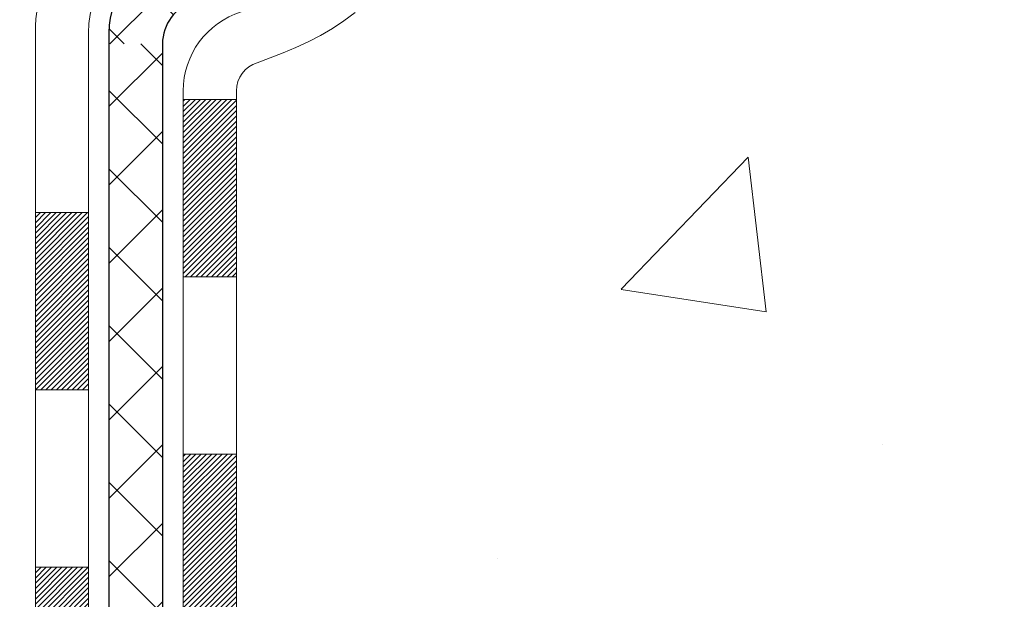
# Model space of a CAD drawing. Extents: x 13 to 3254, y -85 to 1977.
# Drawn here: x 310 to 311, y -63 to -62 of the extents above; entities that cross this region are included whole.
import ezdxf

# ---------------------------------------------------------------- set-up
doc = ezdxf.new("R2010")
doc.units = 0
doc.header["$LTSCALE"] = 5
doc.header["$MEASUREMENT"] = 0
doc.layers.get('DEFPOINTS').update_dxf_attribs({"linetype": 'CONTINUOUS'})
for name, color, linetype, lineweight in [('CONCRETE - H', 130, 'CONTINUOUS', 9), ('DECK COAT - H', 20, 'CONTINUOUS', 20), ('DECK COAT - L', 22, 'CONTINUOUS', 18), ('DIMS', 50, 'CONTINUOUS', 25), ('MIG FOOT - H', 251, 'CONTINUOUS', 20), ('MIG RETAINER - H', 251, 'CONTINUOUS', 20), ('PVC SIDESHEET - H', 170, 'CONTINUOUS', 20), ('PVC SIDESHEET - L', 150, 'CONTINUOUS', 25)]:
    doc.layers.add(name, color=color, linetype=linetype, lineweight=lineweight)
doc.dimstyles.get("Standard").update_dxf_attribs({"dimtxt": 0.18, "dimasz": 0.18, "dimexe": 0.18, "dimexo": 0.0625, "dimgap": 0.09, "dimtad": 0, "dimtih": 1, "dimtoh": 1, "dimdec": 4, "dimzin": 0, "dimdsep": 46, "dimtxsty": 'Standard', "dimcen": 0.09, "dimadec": 0, "dimazin": 0, "dimtfac": 1, "dimtdec": 4, "dimtofl": 0, "dimtmove": 0, "dimatfit": 3, "dimfxl": 1, "dimtolj": 1, "dimtzin": 0, "dimarcsym": 0})

# ---------------------------------------------------------------- blocks, each defined once
blk = doc.blocks.new('*D23')
at = {"layer": 'DEFPOINTS', "color": 0, "transparency": 16777216}
for p in [(315.0439028716755, -59.34040141340836), (309.5439028716775, -64.3404345839671), (322.7275311238524, -64.3404345839671)]:
    blk.add_point(p, dxfattribs=at)
at = {"layer": 'DIMS', "color": 0, "lineweight": -2, "transparency": 16777216}
for p, q in [((315.3539028716755, -59.34040141340836), (323.0375311238524, -59.34040141340836)), ((322.7275311238524, -59.65040141340836), (322.7275311238524, -61.1654021811177)), ((322.7275311238524, -64.0304345839671), (322.7275311238524, -62.61206884778437)), ((309.8539028716775, -64.3404345839671), (323.0375311238524, -64.3404345839671))]:
    blk.add_line(p, q, dxfattribs=at)
at = {"layer": 'DIMS', "color": 0, "transparency": 16777216}
for points in [[(322.6758644571857, -59.65040141340836), (322.779197790519, -59.65040141340836), (322.7275311238524, -59.34040141340836)], [(322.6758644571857, -64.0304345839671), (322.779197790519, -64.0304345839671), (322.7275311238524, -64.3404345839671)]]:
    blk.add_solid(points, dxfattribs=at)
at = {"layer": 'DIMS', "color": 0, "transparency": 16777216, "insert": (322.7275311238524, -61.88873551445099), "char_height": 0.31, "attachment_point": 5}
blk.add_mtext('\\A1;5 IN\\P [127.0mm]', dxfattribs=at)

msp = doc.modelspace()

# ---------------------------------------------------------------- hatches: boundary and pattern name
at = {"layer": 'CONCRETE - H'}
h = msp.add_hatch(dxfattribs=at)
h.set_pattern_fill('AR-CONC', color=256, scale=0.217)
h.set_pattern_definition([(49.99999999999999, (130.760109348517, -0.7664999839914799), (1.556454596243635, -0.1361721329122314), [0.16275, -1.79025]), (355, (130.760109348517, -0.7664999839914799), (-0.30109039394021, 1.632256930129026), [0.1302, -1.4322]), (100.45144446, (130.889813896287, -0.7778476604714797), (1.255364197397833, 1.496084780401926), [0.1383162166399999, -1.521478383039999]), (46.18420000000002, (130.760109348517, -0.3324999839914824), (2.315913687557312, -0.3591768393209761), [0.2441249999999999, -2.685374999999998]), (96.63563549, (130.953102085167, -0.3624314601814831), (2.028216422113076, 2.113837363680775), [0.20747444214, -2.282218859199999]), (351.1841639899999, (130.760109348517, -0.3324999839914824), (2.028216420768858, 2.113837362585878), [0.1953, -2.14830000217]), (21, (130.977109348517, -0.4409999839914747), (1.295288303097062, -0.8736829927437852), [0.16275, -1.79025]), (326.0000000000001, (130.977109348517, -0.4409999839914747), (0.5279942702698324, 1.573575597751671), [0.1302, -1.4322]), (71.45144474, (131.085050039697, -0.5138068995714775), (1.823282557504037, 0.6998926015897878), [0.1383162123, -1.52147838304]), (37.50000000000001, (130.760109348517, -0.7664999839914799), (0.02638688603852075, 0.7223796628139459), [0, -1.41484, 0, -1.4539, 0, -1.437625]), (7.499999999999999, (130.760109348517, -0.7664999839914799), (0.5708608962494625, 0.8558734147847217), [0, -0.82894, 0, -1.38229, 0, -0.547925]), (327.5, (130.276199348517, -0.7664999839914799), (1.158394686494127, -0.04894407166360407), [0, -0.5425, 0, -1.6926, 0, -2.24595]), (317.5, (130.059199348517, -0.7664999839914799), (1.265513987472978, 0.2172278116611295), [0, -0.70525, 0, -1.12406, 0, -1.59495])])
edge = h.paths.add_edge_path()
edge.add_spline(control_points=[(319.2987950940008, -59.34043458396727), (319.4366991231799, -59.67293564466269), (319.9391734668766, -60.87023367252065), (317.0679402390462, -60.13027022672848), (316.0903789445687, -62.22472637919023), (316.3951010287835, -63.4227706477453), (316.655118483269, -64.05114888717773)], knot_values=[0, 0, 0, 0, 0.8976278745051537, 3.234769126600761, 4.894874835587599, 6.877130241027141, 6.877130241027141, 6.877130241027141, 6.877130241027141], degree=3, periodic=0)
edge.add_line((316.655108217307, -64.05114888717797), (316.162116831247, -64.05114888717935))
edge.add_line((316.162116831247, -64.05114888717935), (316.162116831247, -63.85429887866634))
edge.add_line((316.162116831247, -63.85429887866634), (315.492433131247, -63.85429887866633))
edge.add_arc((315.492433131247, -63.81492887866662), 0.03936999999971391, 239.99999999988069, 270.00000000012403, ccw=False)
edge.add_line((315.472748131247, -63.84902429881332), (315.3369872236291, -63.77064270225467))
edge.add_arc((315.2818692236295, -63.86610987866591), 0.1102359999995308, 60.00000000006802, 89.99999999997046)
edge.add_line((315.2818692236295, -63.75587387866638), (314.3739112826006, -63.75587387866638))
edge.add_arc((314.3739112826005, -63.71650387866627), 0.03937000000011182, 239.9999999667406, 270.00000000008276, ccw=False)
edge.add_line((314.3542262825807, -63.75059929880193), (313.6741390964415, -63.35795129599562))
edge.add_arc((313.614139155714, -63.46187437867076), 0.1199999999999835, 60.00003267868259, 90)
edge.add_line((313.614139155714, -63.34187437867077), (313.4026977731545, -63.34187437867068))
edge.add_arc((313.4026977731544, -63.30250437867054), 0.03937000000014024, 225.0000000000073, 270.0000000001654, ccw=False)
edge.add_line((313.374858979179, -63.33034317264595), (313.2583924550466, -63.21387664851351))
edge.add_arc((313.0086904807397, -63.46357862281993), 0.3531319186158823, 44.9999999999356, 76.09799910888232)
edge.add_arc((312.7194058876566, -64.63234839626016), 1.557170273114089, 76.0979991089303, 103.902000891074)
edge.add_arc((312.430121294573, -63.46357862282053), 0.3531319186163515, 103.902000891037, 135.0000000000081)
edge.add_line((312.180419320266, -63.21387664851353), (312.0639527961333, -63.33034317264598))
edge.add_arc((312.0361140021581, -63.30250437867087), 0.03936999999978212, 270, 315.00000000009504, ccw=False)
edge.add_line((312.0361140021581, -63.34187437867065), (310.325208899674, -63.34187437867068))
edge.add_arc((310.325208899674, -63.30250437867066), 0.03937000000001944, 180, 269.99999999991724, ccw=False)
edge.add_line((310.285838899674, -63.30250437867066), (310.2858388996742, -61.99802082129968))
edge.add_line((310.2858388996742, -61.99802082129968), (310.2858388996739, -61.98672225306315))
edge.add_arc((310.325208899674, -61.98672225306319), 0.03937000000004787, 107.3023772369659, 179.999999999938, ccw=False)
edge.add_line((310.3134996913037, -61.94913380617659), (310.3307726323972, -61.94260780938176))
edge.add_line((310.3307726323972, -61.94260780938176), (310.3479492285716, -61.93589342931337))
edge.add_line((310.3479492285716, -61.93589342931337), (310.364933134908, -61.9288022826979))
edge.add_line((310.364933134908, -61.9288022826979), (310.3816280064876, -61.92114598626183))
edge.add_line((310.3816280064876, -61.92114598626183), (310.3979374983912, -61.91273615673161))
edge.add_line((310.3979374983912, -61.91273615673161), (310.4137764127161, -61.90342058501066))
edge.add_line((310.4137764127161, -61.90342058501066), (310.429116942026, -61.89323330493097))
edge.add_line((310.429116942026, -61.89323330493097), (310.4439496961919, -61.88226811797078))
edge.add_line((310.4439496961919, -61.88226811797078), (310.4582652936132, -61.87061885328573))
edge.add_line((310.4582652936132, -61.87061885328573), (310.472054349208, -61.85837928880478))
edge.add_line((310.472054349208, -61.85837928880478), (310.4853056283915, -61.84561598720755))
edge.add_line((310.4853056283915, -61.84561598720755), (310.4980030099443, -61.83232360432181))
edge.add_line((310.4980030099443, -61.83232360432181), (310.5101331375379, -61.81849552823782))
edge.add_line((310.5101331375379, -61.81849552823782), (310.5216959281275, -61.80416415905277))
edge.add_line((310.5216959281275, -61.80416415905277), (310.5326943892092, -61.78937098038752))
edge.add_line((310.5326943892092, -61.78937098038752), (310.5431315282785, -61.77415747586276))
edge.add_line((310.5431315282785, -61.77415747586276), (310.5530103528315, -61.7585651290993))
edge.add_line((310.5530103528315, -61.7585651290993), (310.5623338703642, -61.74263542371794))
edge.add_line((310.5623338703642, -61.74263542371794), (310.5711051520057, -61.72640980146407))
edge.add_line((310.5711051520057, -61.72640980146407), (310.5793323965611, -61.70992632970452))
edge.add_line((310.5793323965611, -61.70992632970452), (310.5870326122696, -61.69321727856693))
edge.add_line((310.5870326122696, -61.69321727856693), (310.5942236756541, -61.67631434678562))
edge.add_line((310.5942236756541, -61.67631434678562), (310.6009239398751, -61.65924774759317))
edge.add_line((310.6009239398751, -61.65924774759317), (310.6071563156361, -61.64203349005574))
edge.add_line((310.6071563156361, -61.64203349005574), (310.612946245742, -61.6246796916197))
edge.add_line((310.612946245742, -61.6246796916197), (310.618319200142, -61.60719438513495))
edge.add_line((310.618319200142, -61.60719438513495), (310.6233006487844, -61.5895856034514))
edge.add_line((310.6233006487844, -61.5895856034514), (310.6279160616183, -61.57186137941896))
edge.add_line((310.6279160616183, -61.57186137941896), (310.6321909085923, -61.55402974588752))
edge.add_line((310.6321909085923, -61.55402974588752), (310.6361506596552, -61.536098735707))
edge.add_line((310.6361506596552, -61.536098735707), (310.6398207847556, -61.51807638172731))
edge.add_line((310.6398207847556, -61.51807638172731), (310.6432267538426, -61.49997071679836))
edge.add_line((310.6432267538426, -61.49997071679836), (310.6463940368645, -61.48178977377002))
edge.add_line((310.6463940368645, -61.48178977377002), (310.6493481037705, -61.46354158549222))
edge.add_line((310.6493481037705, -61.46354158549222), (310.6521144245091, -61.44523418481488))
edge.add_line((310.6521144245091, -61.44523418481488), (310.6547184690291, -61.42687560458789))
edge.add_line((310.6547184690291, -61.42687560458789), (310.6571857072794, -61.40847387766117))
edge.add_line((310.6571857072794, -61.40847387766117), (310.6595416092086, -61.39003703688458))
edge.add_line((310.6595416092086, -61.39003703688458), (310.6618116447655, -61.37157311510806))
edge.add_line((310.6618116447655, -61.37157311510806), (310.6640212838988, -61.35309014518155))
edge.add_line((310.6640212838988, -61.35309014518155), (310.6661959965573, -61.3345961599549))
edge.add_line((310.6661959965573, -61.3345961599549), (310.6661959965573, -61.32086082762486))
edge.add_line((310.6661959965573, -61.32086082762486), (310.6640212838988, -61.3023668423982))
edge.add_line((310.6640212838988, -61.3023668423982), (310.6618116447655, -61.28388387247166))
edge.add_line((310.6618116447655, -61.28388387247166), (310.6595416092086, -61.26541995069515))
edge.add_line((310.6595416092086, -61.26541995069515), (310.6571857072794, -61.24698310991856))
edge.add_line((310.6571857072794, -61.24698310991856), (310.6547184690291, -61.22858138299183))
edge.add_line((310.6547184690291, -61.22858138299183), (310.6521144245091, -61.21022280276485))
edge.add_line((310.6521144245091, -61.21022280276485), (310.6493481037705, -61.1919154020875))
edge.add_line((310.6493481037705, -61.1919154020875), (310.6463940368645, -61.17366721380971))
edge.add_line((310.6463940368645, -61.17366721380971), (310.6432267538426, -61.1554862707814))
edge.add_line((310.6432267538426, -61.1554862707814), (310.6398207847556, -61.13738060585241))
edge.add_line((310.6398207847556, -61.13738060585241), (310.6361506596552, -61.11935825187273))
edge.add_line((310.6361506596552, -61.11935825187273), (310.6321909085923, -61.10142724169224))
edge.add_line((310.6321909085923, -61.10142724169224), (310.6279160616183, -61.08359560816079))
edge.add_line((310.6279160616183, -61.08359560816079), (310.6233006487844, -61.06587138412836))
edge.add_line((310.6233006487844, -61.06587138412836), (310.618319200142, -61.04826260244481))
edge.add_line((310.618319200142, -61.04826260244481), (310.612946245742, -61.03077729596005))
edge.add_line((310.612946245742, -61.03077729596005), (310.6071563156361, -61.01342349752402))
edge.add_line((310.6071563156361, -61.01342349752402), (310.6009239398751, -60.99620923998658))
edge.add_line((310.6009239398751, -60.99620923998658), (310.5942236756541, -60.97914264079411))
edge.add_line((310.5942236756541, -60.97914264079411), (310.5870326122696, -60.96223970901279))
edge.add_line((310.5870326122696, -60.96223970901279), (310.5793323965611, -60.94553065787521))
edge.add_line((310.5793323965611, -60.94553065787521), (310.5711051520057, -60.92904718611565))
edge.add_line((310.5711051520057, -60.92904718611565), (310.5623338703641, -60.91282156386178))
edge.add_line((310.5623338703641, -60.91282156386178), (310.5530103528315, -60.8968918584804))
edge.add_line((310.5530103528315, -60.8968918584804), (310.5431315282784, -60.88129951171696))
edge.add_line((310.5431315282784, -60.88129951171696), (310.532694389209, -60.86608600719221))
edge.add_line((310.532694389209, -60.86608600719221), (310.5216959281274, -60.85129282852692))
edge.add_line((310.5216959281274, -60.85129282852692), (310.5101331375379, -60.83696145934191))
edge.add_line((310.5101331375379, -60.83696145934191), (310.4980030099443, -60.82313338325791))
edge.add_line((310.4980030099443, -60.82313338325791), (310.4853056283914, -60.8098410003722))
edge.add_line((310.4853056283914, -60.8098410003722), (310.472054349208, -60.79707769877497))
edge.add_line((310.472054349208, -60.79707769877497), (310.4582652936131, -60.78483813429399))
edge.add_line((310.4582652936131, -60.78483813429399), (310.4439496961919, -60.77318886960897))
edge.add_line((310.4439496961919, -60.77318886960897), (310.429116942026, -60.76222368264878))
edge.add_line((310.429116942026, -60.76222368264878), (310.4137764127161, -60.75203640256909))
edge.add_line((310.4137764127161, -60.75203640256909), (310.3979374983912, -60.74272083084811))
edge.add_line((310.3979374983912, -60.74272083084811), (310.3816280064875, -60.73431100131792))
edge.add_line((310.3816280064875, -60.73431100131792), (310.364933134908, -60.72665470488185))
edge.add_line((310.364933134908, -60.72665470488185), (310.3479492285716, -60.71956355826639))
edge.add_line((310.3479492285716, -60.71956355826639), (310.3307726323972, -60.712849178198))
edge.add_line((310.3307726323972, -60.712849178198), (310.3134996913037, -60.70632318140316))
edge.add_arc((310.325208899674, -60.66873473451652), 0.03937000000010585, 180.0000000000414, 252.6976227629736, ccw=False)
edge.add_line((310.2858388996739, -60.66873473451655), (310.2858388996739, -60.47949968565784))
edge.add_line((310.2858388996739, -60.47949968565784), (310.1874138996742, -60.47949968565784))
edge.add_line((310.1874138996742, -60.47949968565784), (310.1876780032803, -60.47949968565785))
edge.add_arc((310.2267838996742, -60.47494712953763), 0.03936999999996848, 122.9031521393446, 186.6402612610763, ccw=False)
edge.add_line((310.2053973030384, -60.44189247200902), (310.5206152434941, -60.23794424053599))
edge.add_arc((310.3429253996727, -60.03925188710829), 0.2665564328766554, 311.8061494065296, 360.0000000001619)
edge.add_line((310.6094818325494, -60.03925188710753), (310.6094818325492, -59.99003828475794))
edge.add_line((310.6094818325492, -59.99003828475794), (310.6992255374583, -59.99003828475794))
edge.add_line((310.6992255374583, -59.99003828475794), (310.6992255374583, -60.04373215734837))
edge.add_line((310.6992255374583, -60.04373215734837), (310.8980444350963, -60.04373215734839))
edge.add_arc((310.8980444350963, -59.96499199986803), 0.0787401574803539, 270.0000000000206, 359.9999999999742)
edge.add_line((310.9767845925766, -59.96499199986807), (310.9767845925766, -59.84036889889987))
edge.add_line((310.9767845925766, -59.84036889889987), (316.5439028716779, -59.84033605636617))
edge.add_line((316.5439028716779, -59.84033605636617), (316.5439028716779, -59.34040174143357))
edge.add_line((316.5439028716779, -59.34040174143357), (319.2987950940008, -59.34043458396727))
h.paths.add_polyline_path([(313.0011708495011, -61.25184973808381), (315.332940150284, -61.25184973808381), (315.332940150284, -60.27018307141714), (313.0011708495011, -60.27018307141714)], flags=16)
at = {"layer": 'DECK COAT - H'}
h = msp.add_hatch(dxfattribs=at)
h.set_pattern_fill('ANSI31', color=256, scale=0.03937, style=0)
h.set_pattern_definition([(45, (125.757722420716, -203.056933355365), (-0.003479849246914297, 0.003479849246914297), [])])
h.paths.add_polyline_path([(310.214969867718, -62.94289921469944), (310.285835867718, -62.94289921469949), (310.2858358677178, -63.1791192146995), (310.2149698677179, -63.17911921469944)])
h.paths.add_polyline_path([(310.2149698677182, -62.47045921469943), (310.2858358677182, -62.47045921469949), (310.2858358677181, -62.70667921469949), (310.2149698677181, -62.70667921469943)])
h.paths.add_polyline_path([(310.2149698677184, -61.99802082129973), (310.2858358677184, -61.99802082129979), (310.2858358677183, -62.23423921469949), (310.2149698677183, -62.23423921469943)])
h.paths.add_polyline_path([(310.4848654535182, -61.73373719413193), (310.4949199330016, -61.71765619587553), (310.5043181860669, -61.701191917652), (310.5130861370139, -61.68436996084547), (310.5212491426543, -61.66722169393081), (310.528832553082, -61.64977855365017), (310.5358617183912, -61.63207197674579), (310.5382268377583, -61.6255450365541), (310.603853737933, -61.65114706605625), (310.6009209079141, -61.65924774759328), (310.5942206436931, -61.67631434678573), (310.5870295803087, -61.69321727856705), (310.5793293646002, -61.70992632970463), (310.5711021200447, -61.72640980146419), (310.5623308384032, -61.74263542371806), (310.5530073208706, -61.75856512909941), (310.5431284963175, -61.77415747586288), (310.5326913572482, -61.78937098038763), (310.5216928961665, -61.80416415905289), (310.5101301055769, -61.81849552823793), (310.4979999779833, -61.83232360432193), (310.4853025964305, -61.84561598720767), (310.4720513172471, -61.8583792888049), (310.4665779688654, -61.86323759110003), (310.4197342261867, -61.81046560021319), (310.42395267637, -61.80684180100441), (310.4376021626813, -61.79353507904001), (310.4505086282064, -61.77943470378874), (310.4626808730945, -61.76468250720912), (310.4741278332993, -61.74941937206718)])
h.paths.add_polyline_path([(310.5954038826229, -61.33430054065515, 0.05548686241699283), (310.5954124784893, -61.321233667036), (310.5933141266582, -61.30238333602064), (310.5911665252808, -61.28353796434034), (310.5889330445643, -61.26470124054499), (310.5865770547163, -61.24587685318455), (310.584061925944, -61.22706849080897), (310.5813510284549, -61.20827984196823), (310.5784077324566, -61.18951459521226), (310.5763266730995, -61.17737534291784), (310.6451129375557, -61.1663308092396), (310.6463910049036, -61.17366721380982), (310.6493450718095, -61.19191540208762), (310.6521113925481, -61.21022280276496), (310.6547154370681, -61.22858138299195), (310.6571826753185, -61.24698310991867), (310.6595385772476, -61.26541995069526), (310.6618086128045, -61.28388387247175), (310.6640182519378, -61.30236684239829), (310.6661929645963, -61.32086082762494, -0.05859327961190841), (310.6661861190967, -61.33465437480446), (310.6640182519378, -61.35309014518167), (310.6618086128045, -61.37157311510818), (310.6595385772476, -61.39003703688469), (310.6571826753185, -61.40847387766128), (310.6567997343693, -61.41133001641232), (310.5872674922176, -61.40406353041509), (310.5889330445643, -61.39075574703499), (310.5911665252808, -61.37191902323964), (310.5933141266582, -61.35307365155934)])
h.paths.add_polyline_path([(310.4376021626813, -60.86192190854), (310.42395267637, -60.84861518657557), (310.4095513691235, -60.83624394985658), (310.394390132668, -60.82494828837899), (310.3785076594746, -60.81475046006851), (310.3608603886511, -60.80483107787815), (310.3981212321901, -60.74283067611886), (310.4137733807551, -60.7520364025692), (310.429113910065, -60.76222368264889), (310.4439466642309, -60.77318886960909), (310.4582622616522, -60.78483813429411), (310.472051317247, -60.79707769877508), (310.4853025964305, -60.80984100037232), (310.4979999779833, -60.82313338325802), (310.5101301055769, -60.83696145934202), (310.5216928961665, -60.85129282852704), (310.532691357248, -60.86608600719232), (310.5431284963175, -60.88129951171707), (310.5530073208705, -60.89689185848052), (310.5623308384032, -60.9128215638619), (310.5711021200447, -60.92904718611577), (310.5724436756838, -60.93173502337903), (310.508066052108, -60.96145562574212), (310.5043181860669, -60.95426506992798), (310.4949199330016, -60.93780079170448), (310.4848654535182, -60.92171979344805), (310.4741278332993, -60.9060376155128), (310.4626808730945, -60.89077448037089), (310.4505086282064, -60.87602228379127)])
h.paths.add_polyline_path([(310.2149698677129, -60.47949968565796), (310.285835867713, -60.47949968565796), (310.285835867713, -60.55484529677655), (310.2149698677129, -60.55484529677655)])
h.paths.add_polyline_path([(310.0181198677197, -62.62117469268038), (310.0889858677182, -62.62117469268044), (310.0889858677181, -62.85739469268044), (310.0181198677193, -62.85739469268039)])
h.paths.add_polyline_path([(310.0181198677208, -62.14873469268038), (310.0889858677185, -62.14873469268043), (310.0889858677184, -62.38495469268044), (310.0181198677202, -62.38495469268038)])
h.paths.add_polyline_path([(310.1882548156716, -61.7041515463239), (310.189875162671, -61.70378703177364), (310.1956131825851, -61.70257504829256), (310.2024474601324, -61.70110670968781), (310.2090618181485, -61.69964219899664), (310.2153411107904, -61.69818926376966), (310.2213634160748, -61.69671389415164), (310.2270784381864, -61.6952212484665), (310.2324709066224, -61.69370946846011), (310.2375234077451, -61.6921780180363), (310.2434194361197, -61.69023297662334), (310.2497162262715, -61.68785954947514), (310.2551012054912, -61.68551883685076), (310.2834688917875, -61.75042019866488), (310.2808376594861, -61.75160779327992), (310.2763956976488, -61.75347395905514), (310.2718660792303, -61.75524850135106), (310.267251180641, -61.75693761458912), (310.2625536745799, -61.75854731618044), (310.2577762337459, -61.76008362353623), (310.2529215308383, -61.76155255406759), (310.247992238556, -61.76296012518576), (310.2429910295982, -61.76431235430182), (310.2379205766639, -61.765615258827), (310.2327835524521, -61.76687485617241), (310.2275827056093, -61.76809721437532), (310.2223222902089, -61.76928968856264), (310.2170062202267, -61.7704600725453), (310.2116379764906, -61.7716159611894), (310.2062210398279, -61.7727649493611), (310.201339135233, -61.7737991632079, 0.2906124959815097), (310.0934003312777, -61.87462603110752), (310.0248046268252, -61.85683223200049, -0.2906124959815037)])
at = {"layer": 'MIG FOOT - H'}
h = msp.add_hatch(dxfattribs=at)
h.set_pattern_fill('ANSI31', color=256, scale=1.9685, style=0)
h.set_pattern_definition([(45, (-638.475010866957, -526.9031013094244), (-0.1739924623457148, 0.1739924623457148), [])])
h.paths.add_polyline_path([(309.9459013556997, -60.58244938718816), (309.7819013556997, -60.58244938718828), (309.7819013557001, -61.14494938718828), (309.9459013556998, -61.14494938718828)])
edge = h.paths.add_edge_path()
edge.add_line((309.9459013557001, -61.51994938718828), (309.7819013557001, -61.51994938718828))
edge.add_line((309.7819013557001, -61.51994938718828), (309.7819013557003, -63.44681938718828))
edge.add_arc((310.1362313557004, -63.44681938718823), 0.3543300000001182, 180.0000000000092, 269.9999999999816)
edge.add_line((310.1362313557003, -63.80114938718829), (312.5006513247002, -63.80114938718829))
edge.add_line((312.5006513247002, -63.80114938718829), (312.5006513247, -63.63714938718824))
edge.add_line((312.5006513247, -63.63714938718824), (310.1362313557003, -63.6371493871883))
edge.add_arc((310.1362313557001, -63.44681938718834), 0.1903299999999604, 179.9999999999829, 270.0000000000342, ccw=False)
edge.add_line((309.9459013557002, -63.44681938718828), (309.9459013557001, -61.51994938718828))
h.paths.add_polyline_path([(313.4694013557, -63.6371493871883), (312.9381543867, -63.63714938718842), (312.9381543867001, -63.8011493871884), (313.4694013557003, -63.8011493871884)])
at = {"layer": 'MIG RETAINER - H'}
h = msp.add_hatch(dxfattribs=at)
h.set_pattern_fill('ANSI31', color=256, scale=0.47, style=0)
h.set_pattern_definition([(45, (-638.4750108669567, -497.6019576158686), (-0.04154252339470966, 0.04154252339470967), [])])
h.paths.add_polyline_path([(309.5439013557016, -62.24959938718833), (309.5439013557002, -61.55333248005395), (309.6181976899823, -61.48874766199374), (309.7819013557001, -61.48874766199374), (309.7819013557006, -62.24959938718827)])
edge = h.paths.add_edge_path()
edge.add_arc((310.3239013556985, -59.80059938718604), 0.07800000000003138, 270.000000000501, 360.0000000000418)
edge.add_line((310.4019013556986, -59.80059938718598), (310.4019013556982, -59.53759938718891))
edge.add_arc((310.4219013556984, -59.53759938718868), 0.02000000000020918, 90.00000000195422, 180.0000000006514, ccw=False)
edge.add_line((310.4219013556977, -59.51759938718853), (310.5089013556976, -59.51759938718665))
edge.add_arc((310.5089013556983, -59.54759938718668), 0.03000000000002956, 2.1719870346714742e-10, 90.0000000013028, ccw=False)
edge.add_line((310.5389013556983, -59.54759938718657), (310.538901355699, -60.08259938719364))
edge.add_arc((310.381901355699, -60.08259938719381), 0.1569999999999254, -90.00000000033191, 6.230038707144558e-11, ccw=False)
edge.add_line((310.3819013556981, -60.23959938719379), (310.2156410407408, -60.23959938719294))
edge.add_arc((310.2156410407515, -60.31833907222445), 0.07873968503150763, 90.00000000777618, 177.4144840053407)
edge.add_arc((310.0220985816851, -60.30959938718878), 0.1149999999996634, 275.2124696742857, 357.41448399777784, ccw=False)
edge.add_arc((310.0307292670105, -60.40420652894228), 0.02000000000000517, 160.3257550186187, 275.2124696744299, ccw=False)
edge.add_arc((309.9006823005792, -60.35770891475404), 0.1181095275611714, 340.3257550185371, 642.6342225154141)
edge.add_arc((309.9308904607396, -60.49247429852501), 0.02000000000015042, -10.621520468789072, 102.63422251443592, ccw=False)
edge.add_arc((309.8729013556995, -60.48159938718727), 0.07899999999997757, 270.0000000008245, 349.3784795304081, ccw=False)
edge.add_line((309.8729013557006, -60.56059938718728), (309.7989013556994, -60.56059938718842))
edge.add_arc((309.7989013556996, -60.57759938718841), 0.01699999999999591, 90.00000000076633, 180)
edge.add_line((309.7819013556996, -60.57759938718841), (309.7819013557001, -61.17615111238298))
edge.add_line((309.7819013557001, -61.17615111238298), (309.6181976899823, -61.17615111238298))
edge.add_line((309.6181976899823, -61.17615111238298), (309.5439013557002, -61.11156629432271))
edge.add_line((309.5439013557002, -61.11156629432271), (309.5439013556983, -59.54759938718935))
edge.add_arc((309.5739013556981, -59.54759938718924), 0.02999999999985903, 90.00000000043423, 180.0000000002171, ccw=False)
edge.add_line((309.5739013556979, -59.51759938718932), (309.6389013556981, -59.5175993871887))
edge.add_arc((309.6389013556983, -59.53759938718868), 0.01999999999998181, 0, 90.00000000065143, ccw=False)
edge.add_line((309.6589013556983, -59.53759938718868), (309.6589013556986, -59.80059938719013))
edge.add_arc((309.7369013556986, -59.80059938719002), 0.07799999999997453, 180.0000000000835, 270.0000000004176)
edge.add_line((309.7369013556992, -59.87859938718999), (309.7409013556992, -59.87859938718999))
edge.add_arc((309.7409013556987, -59.80059938719013), 0.07799999999986085, 270.000000000334, 360.0000000001671)
edge.add_line((309.8189013556986, -59.80059938718991), (309.8189013556982, -59.53759938718925))
edge.add_arc((309.8389013556982, -59.53759938718925), 0.01999999999998181, 90.00000000032571, 180, ccw=False)
edge.add_line((309.8389013556981, -59.51759938718926), (309.9803480037544, -59.5175993871883))
edge.add_line((309.9803480037544, -59.5175993871883), (309.9803480037544, -59.84849459340553))
edge.add_line((309.9803480037544, -59.84849459340553), (309.9996335661522, -59.86782520030739))
edge.add_line((309.9996335661522, -59.86782520030739), (309.9996335661522, -59.94496744989267))
edge.add_line((309.9996335661522, -59.94496744989267), (310.0574902533408, -59.98353857468562))
edge.add_line((310.0574902533408, -59.98353857468562), (310.1153469405294, -59.94496744989267))
edge.add_line((310.1153469405294, -59.94496744989267), (310.1153469405294, -59.86782520030739))
edge.add_line((310.1153469405294, -59.86782520030739), (310.1346325029263, -59.84853963791137))
edge.add_line((310.1346325029263, -59.84853963791137), (310.1346325029263, -59.5175993871883))
edge.add_line((310.1346325029263, -59.5175993871883), (310.2219013556983, -59.51759938718813))
edge.add_arc((310.2219013556983, -59.53759938718811), 0.01999999999998181, 0, 90, ccw=False)
edge.add_line((310.2419013556982, -59.53759938718811), (310.2419013556986, -59.80059938718621))
edge.add_arc((310.3199013556987, -59.80059938718598), 0.07800000000008822, 180.000000000167, 270.000000000334)
edge.add_line((310.3199013556991, -59.87859938718607), (310.3239013556991, -59.87859938718607))
at = {"layer": 'PVC SIDESHEET - H'}
h = msp.add_hatch(dxfattribs=at)
h.set_pattern_fill('ANSI37', color=256, scale=0.59055, style=0)
h.set_pattern_definition([(45, (120.7012841860428, -224.7193688892289), (-0.05219773870371446, 0.05219773870371446), []), (135, (120.7012841860428, -224.7193688892289), (-0.05219773870371446, -0.05219773870371446), [])])
edge = h.paths.add_edge_path()
edge.add_arc((310.2267808677134, -61.90922508492689), 0.1102360000001283, 460.6398328217147, 539.9999999999261, ccw=False)
edge.add_line((310.2064274817293, -61.80088434755164), (310.2267452984107, -61.79653835448958))
edge.add_line((310.2267452984106, -61.79653835448958), (310.2468886810049, -61.79177589166794))
edge.add_line((310.2468886810049, -61.79177589166794), (310.2666831954249, -61.78618048932715))
edge.add_line((310.2666831954249, -61.78618048932715), (310.2859544075834, -61.77933567770764))
edge.add_line((310.2859544075834, -61.77933567770764), (310.304529379673, -61.77083275095644))
edge.add_line((310.304529379673, -61.77083275095644), (310.3222856779208, -61.76052505889494))
edge.add_line((310.3222856779208, -61.76052505889494), (310.3391623567052, -61.74858500147697))
edge.add_line((310.3391623567052, -61.74858500147697), (310.3551021902111, -61.7352042800154))
edge.add_line((310.3551021902111, -61.7352042800154), (310.3700479526237, -61.72057459582304))
edge.add_line((310.3700479526236, -61.72057459582304), (310.383942418128, -61.70488765021283))
edge.add_line((310.383942418128, -61.70488765021283), (310.3967283609092, -61.68833514449757))
edge.add_line((310.3967283609092, -61.68833514449757), (310.408359691903, -61.6710983087378))
edge.add_line((310.4083596919031, -61.6710983087378), (310.4188756335056, -61.6532781594873))
edge.add_line((310.4188756335056, -61.6532781594873), (310.4283548528713, -61.63493862564029))
edge.add_line((310.4283548528714, -61.63493862564029), (310.4368762306173, -61.61614343538407))
edge.add_line((310.4368762306171, -61.61614343538407), (310.4445186473603, -61.59695631690606))
edge.add_line((310.4445186473604, -61.59695631690606), (310.451360983718, -61.57744099839358))
edge.add_line((310.451360983718, -61.57744099839358), (310.4574821203072, -61.55766120803399))
edge.add_line((310.4574821203072, -61.55766120803399), (310.462960937745, -61.53768067401471))
edge.add_line((310.462960937745, -61.53768067401471), (310.4678763166487, -61.51756312452302))
edge.add_line((310.4678763166487, -61.51756312452302), (310.4723065418221, -61.49737105640837))
edge.add_line((310.4723065418221, -61.49737105640837), (310.4763162050775, -61.47713866788213))
edge.add_line((310.4763162050776, -61.47713866788213), (310.4799562111829, -61.45687187080911))
edge.add_line((310.4799562111829, -61.45687187080911), (310.4832768702822, -61.43657534817449))
edge.add_line((310.4832768702822, -61.43657534817449), (310.4863284925199, -61.41625378296341))
edge.add_line((310.4863284925199, -61.41625378296341), (310.4891613880402, -61.39591185816106))
edge.add_line((310.4891613880402, -61.39591185816106), (310.4918258669874, -61.37555425675261))
edge.add_line((310.4918258669874, -61.37555425675261), (310.4943722395057, -61.35518566172321))
edge.add_line((310.4943722395057, -61.35518566172321), (310.4968508157393, -61.33481075605808))
edge.add_arc((310.4382220294137, -61.32772849378999), 0.05905499999863137, 353.1121365470012, 366.8878634529987)
edge.add_line((310.4968508157393, -61.32064623152191), (310.4943722395057, -61.30027132585677))
edge.add_line((310.4943722395057, -61.30027132585677), (310.4918258669874, -61.27990273082737))
edge.add_line((310.4918258669874, -61.27990273082737), (310.4891613880402, -61.25954512941892))
edge.add_line((310.4891613880402, -61.25954512941892), (310.4863284925199, -61.23920320461657))
edge.add_line((310.4863284925199, -61.23920320461657), (310.4832768702821, -61.2188816394055))
edge.add_line((310.4832768702822, -61.2188816394055), (310.4799562111829, -61.19858511677087))
edge.add_line((310.4799562111829, -61.19858511677087), (310.4763162050776, -61.17831831969785))
edge.add_line((310.4763162050776, -61.17831831969785), (310.4723065418221, -61.15808593117161))
edge.add_line((310.4723065418221, -61.15808593117161), (310.4678763166487, -61.13789386305696))
edge.add_line((310.4678763166487, -61.13789386305696), (310.462960937745, -61.11777631356527))
edge.add_line((310.462960937745, -61.11777631356527), (310.4574821203072, -61.09779577954596))
edge.add_line((310.4574821203072, -61.09779577954596), (310.451360983718, -61.0780159891864))
edge.add_line((310.451360983718, -61.0780159891864), (310.4445186473604, -61.05850067067392))
edge.add_line((310.4445186473604, -61.05850067067392), (310.4368762306173, -61.03931355219591))
edge.add_line((310.4368762306171, -61.03931355219591), (310.4283548528713, -61.02051836193969))
edge.add_line((310.4283548528714, -61.02051836193969), (310.4188756335058, -61.00217882809268))
edge.add_line((310.4188756335056, -61.00217882809268), (310.4083596919031, -60.98435867884218))
edge.add_line((310.4083596919031, -60.98435867884218), (310.3967283609092, -60.96712184308241))
edge.add_line((310.3967283609092, -60.96712184308241), (310.383942418128, -60.95056933736716))
edge.add_line((310.383942418128, -60.95056933736716), (310.3700479526236, -60.93488239175694))
edge.add_line((310.3700479526236, -60.93488239175694), (310.355102190211, -60.92025270756459))
edge.add_line((310.3551021902111, -60.92025270756459), (310.3391623567053, -60.90687198610301))
edge.add_line((310.3391623567052, -60.90687198610301), (310.3222856779208, -60.89493192868504))
edge.add_line((310.3222856779208, -60.89493192868504), (310.304529379673, -60.88462423662354))
edge.add_line((310.304529379673, -60.88462423662354), (310.2859544075834, -60.87612130987235))
edge.add_line((310.2859544075834, -60.87612130987235), (310.2666831954249, -60.86927649825283))
edge.add_line((310.2666831954249, -60.86927649825283), (310.2468886810049, -60.86368109591204))
edge.add_line((310.2468886810049, -60.86368109591204), (310.2267452984106, -60.8589186330904))
edge.add_line((310.2267452984106, -60.8589186330904), (310.2064274817292, -60.85457264002834))
edge.add_arc((310.2267808677133, -60.74623190265321), 0.110235999999999, 179.9999999999852, 259.360167178347, ccw=False)
edge.add_line((310.1165448677133, -60.74623190265318), (310.1165448677135, -60.54881892585506))
edge.add_line((310.1165448677134, -60.54881892585506), (310.1165448677132, -60.47494712953811))
edge.add_arc((310.2267808677132, -60.47494712953754), 0.110235999999901, 122.90315213944501, 180.0000000002955, ccw=False)
edge.add_line((310.1668983971326, -60.38239408845756), (310.4128454206835, -60.22326462895823))
edge.add_arc((310.3429223677118, -60.03925188710819), 0.1968500000001499, 290.8063042784199, 360.0000000000992)
edge.add_line((310.539772367712, -60.03925188710785), (310.5397723677104, -59.54122138710785))
edge.add_arc((310.5161503677103, -59.54122138710794), 0.02362199999998893, 360.0000000002068, 450.0000000002069)
edge.add_line((310.5161503677103, -59.51759938710795), (310.1362298679468, -59.517599387109))
edge.add_line((310.1362298679468, -59.517599387109), (310.1362298679467, -59.45854427156281))
edge.add_line((310.1362298679466, -59.45854427156281), (310.1608359735042, -59.43885938711675))
edge.add_line((310.1608359735043, -59.43885938711675), (310.4992428005868, -59.43885938711581))
edge.add_arc((310.499242800587, -59.5490953871158), 0.1102359999999862, 360.0000000001625, 450.00000000014774, ccw=False)
edge.add_line((310.6094788005871, -59.54909538711549), (310.6094788005885, -60.03925188710765))
edge.add_arc((310.3429223677117, -60.03925188710828), 0.2665564328767118, 311.8061494065087, 360.0000000001344, ccw=False)
edge.add_line((310.5206122115331, -60.23794424053609), (310.2053942710775, -60.44189247200912))
edge.add_arc((310.2267808677133, -60.4749471295378), 0.039369999999998, 482.9031521392246, 540.0000000000828)
edge.add_line((310.1874108677132, -60.47494712953785), (310.1874108677134, -60.54881892585506))
edge.add_line((310.1874108677134, -60.54881892585506), (310.1874108677133, -60.73127702681406))
edge.add_arc((310.2464658677141, -60.73127702681349), 0.05905500000076813, 180.0000000005515, 253.6672662414483)
edge.add_line((310.2298587152253, -60.78794884971786), (310.2531418422385, -60.79487845190123))
edge.add_line((310.2531418422385, -60.79487845190123), (310.2761994422102, -60.80213861624885))
edge.add_line((310.2761994422101, -60.80213861624885), (310.2988752223991, -60.80995842600684))
edge.add_line((310.2988752223991, -60.80995842600684), (310.3210128900645, -60.81856696442121))
edge.add_line((310.3210128900646, -60.81856696442121), (310.3424561524653, -60.82819331473807))
edge.add_line((310.3424561524653, -60.82819331473807), (310.3630487168601, -60.83906656020345))
edge.add_line((310.3630487168601, -60.83906656020345), (310.3826342905081, -60.85141578406338))
edge.add_line((310.3826342905081, -60.85141578406338), (310.401056612066, -60.86546998160561))
edge.add_line((310.401056612066, -60.86546998160561), (310.418201693866, -60.88133972179129))
edge.add_line((310.418201693866, -60.88133972179129), (310.434081353279, -60.89878314081157))
edge.add_line((310.4340813532789, -60.89878314081157), (310.4487307046537, -60.91749311023447))
edge.add_line((310.4487307046538, -60.91749311023447), (310.4621848623393, -60.9371625016279))
edge.add_line((310.4621848623393, -60.9371625016279), (310.4744792599008, -60.95748626181192))
edge.add_line((310.4744792599008, -60.95748626181192), (310.4856649403413, -60.97826081577143))
edge.add_line((310.4856649403413, -60.97826081577143), (310.4958152978201, -60.9994278950946))
edge.add_line((310.4958152978201, -60.9994278950946), (310.5050047566738, -61.02094242691591))
edge.add_line((310.5050047566738, -61.02094242691591), (310.5133026643962, -61.04277400130609))
edge.add_line((310.5133026643961, -61.04277400130609), (310.5207761078799, -61.06489873740317))
edge.add_line((310.5207761078799, -61.06489873740317), (310.5274921636692, -61.08729278423432))
edge.add_line((310.5274921636692, -61.08729278423432), (310.533517908308, -61.10993229082673))
edge.add_line((310.533517908308, -61.10993229082673), (310.5389204183404, -61.1327934062076))
edge.add_line((310.5389204183404, -61.1327934062076), (310.5437667703103, -61.1558522794041))
edge.add_line((310.5437667703103, -61.1558522794041), (310.5481240407619, -61.17908505944338))
edge.add_line((310.548124040762, -61.17908505944338), (310.5520593062392, -61.20246789535268))
edge.add_line((310.5520593062392, -61.20246789535268), (310.5556396432862, -61.22597693615914))
edge.add_line((310.5556396432861, -61.22597693615914), (310.5589321284468, -61.24958833088998))
edge.add_line((310.5589321284468, -61.24958833088998), (310.5620038382652, -61.27327822857235))
edge.add_line((310.5620038382652, -61.27327822857235), (310.5649218492855, -61.29702277823345))
edge.add_line((310.5649218492856, -61.29702277823345), (310.5677532380518, -61.32079812890045))
edge.add_arc((310.5091063023451, -61.32772849379005), 0.05905500000235072, 353.26055727237843, 366.7394427276489, ccw=False)
edge.add_line((310.5677532380518, -61.33465885867962), (310.5649218492856, -61.35843420934661))
edge.add_line((310.5649218492856, -61.35843420934661), (310.5620038382654, -61.38217875900769))
edge.add_line((310.5620038382654, -61.38217875900769), (310.5589321284468, -61.40586865669006))
edge.add_line((310.5589321284468, -61.40586865669006), (310.5556396432861, -61.4294800514209))
edge.add_line((310.5556396432861, -61.4294800514209), (310.5520593062391, -61.45298909222736))
edge.add_line((310.5520593062392, -61.45298909222736), (310.548124040762, -61.47637192813666))
edge.add_line((310.548124040762, -61.47637192813666), (310.5437667703104, -61.49960470817594))
edge.add_line((310.5437667703103, -61.49960470817594), (310.5389204183404, -61.52266358137244))
edge.add_line((310.5389204183404, -61.52266358137244), (310.533517908308, -61.5455246967533))
edge.add_line((310.533517908308, -61.5455246967533), (310.5274921636692, -61.56816420334572))
edge.add_line((310.5274921636692, -61.56816420334572), (310.5207761078799, -61.59055825017687))
edge.add_line((310.5207761078799, -61.59055825017687), (310.5133026643961, -61.61268298627395))
edge.add_line((310.5133026643961, -61.61268298627395), (310.5050047566737, -61.63451456066413))
edge.add_line((310.5050047566738, -61.63451456066413), (310.4958152978201, -61.65602909248547))
edge.add_line((310.4958152978201, -61.65602909248547), (310.4856649403413, -61.6771961718086))
edge.add_line((310.4856649403413, -61.6771961718086), (310.4744792599008, -61.69797072576812))
edge.add_line((310.4744792599008, -61.69797072576812), (310.4621848623393, -61.71829448595209))
edge.add_line((310.4621848623393, -61.71829448595209), (310.4487307046538, -61.73796387734551))
edge.add_line((310.4487307046538, -61.73796387734551), (310.4340813532789, -61.75667384676841))
edge.add_line((310.4340813532789, -61.75667384676841), (310.4182016938659, -61.77411726578869))
edge.add_line((310.4182016938659, -61.77411726578869), (310.4010566120659, -61.78998700597437))
edge.add_line((310.4010566120659, -61.78998700597437), (310.382634290508, -61.8040412035166))
edge.add_line((310.3826342905081, -61.8040412035166), (310.3630487168601, -61.81639042737656))
edge.add_line((310.3630487168601, -61.81639042737656), (310.3424561524653, -61.82726367284194))
edge.add_line((310.3424561524652, -61.82726367284194), (310.3210128900645, -61.8368900231588))
edge.add_line((310.3210128900646, -61.8368900231588), (310.2988752223991, -61.84549856157317))
edge.add_line((310.2988752223991, -61.84549856157317), (310.2761994422101, -61.85331837133116))
edge.add_line((310.2761994422101, -61.85331837133116), (310.2531418422385, -61.86057853567878))
edge.add_line((310.2531418422385, -61.86057853567878), (310.2298587152253, -61.86750813786212))
edge.add_arc((310.246465867713, -61.92417996076607), 0.05905500000009328, 466.3327337577946, 539.9999999998622)
edge.add_line((310.1874108677125, -61.9241799607659), (310.1165448677125, -61.92417996076587))
h = msp.add_hatch(dxfattribs=at)
h.set_pattern_fill('ANSI37', color=256, scale=0.59055, style=0)
h.set_pattern_definition([(45, (120.7012841860379, -225.4280272826285), (-0.05219773870371446, 0.05219773870371446), []), (135, (120.7012841860379, -225.4280272826285), (-0.05219773870371446, -0.05219773870371446), [])])
edge = h.paths.add_edge_path()
edge.add_line((310.1165448677181, -63.40092937867068), (310.1165448677187, -61.92417996076593))
edge.add_line((310.1165448677187, -61.92417996076593), (310.187410867713, -61.92417996076593))
edge.add_line((310.187410867713, -61.92417996076593), (310.1874108677181, -63.40092937867068))
edge.add_arc((310.226780867718, -63.40092937867077), 0.0393699999999626, 539.999999999876, 630.0000000000828)
edge.add_line((310.226780867718, -63.44029937867073), (312.0768799400786, -63.44029937867067))
edge.add_arc((312.0768799400786, -63.40092937867082), 0.03936999999984891, 270, 315)
edge.add_line((312.1047187340538, -63.42876817264603), (312.2500132732479, -63.28347363345186))
edge.add_arc((312.4301182626169, -63.46357862282089), 0.254706918616741, 463.9020008910764, 495, ccw=False)
edge.add_arc((312.7194028557004, -64.63234839626041), 1.458745273114345, 450.00000000000114, 463.9020008910778, ccw=False)
edge.add_line((312.7194028557003, -63.17360312314607), (312.7194028557003, -63.24446912314606))
edge.add_arc((312.7194028557004, -64.63234839626047), 1.387879273114407, 450.0000000000023, 463.9020008910806)
edge.add_arc((312.4301182626169, -63.4635786228208), 0.1838409186166517, 463.9020008910817, 495.0000000000188)
edge.add_line((312.3001231024035, -63.33358346260745), (312.1548285632095, -63.47887800180153))
edge.add_arc((312.0768799400786, -63.40092937867071), 0.1102359999999386, 269.9999999999852, 315.00000000001046, ccw=False)
edge.add_line((312.0768799400786, -63.51116537867067), (310.226780867718, -63.51116537867067))
edge.add_arc((310.226780867718, -63.40092937867068), 0.1102359999999862, 180, 270, ccw=False)
edge = h.paths.add_edge_path()
edge.add_arc((312.7194028557002, -64.63234839626038), 1.458745273114317, 436.0979991089357, 449.9999999999967, ccw=False)
edge.add_arc((313.0086874487835, -63.46357862282049), 0.2547069186164078, 405, 436.09799910893776, ccw=False)
edge.add_line((313.1887924381523, -63.28347363345169), (313.3340869773466, -63.428768172646))
edge.add_arc((313.3619257713218, -63.40092937867068), 0.03937000000000822, 225, 270)
edge.add_line((313.3619257713218, -63.4402993786707), (313.5877630836911, -63.4402993786707))
edge.add_arc((313.5877630836912, -63.56029937867071), 0.1200000000000045, 419.9999999999996, 450, ccw=False)
edge.add_line((313.6477630836912, -63.45637633021657), (314.3278493147894, -63.84902429881332))
edge.add_arc((314.3475343147895, -63.81492887866638), 0.03936999999995876, 239.999999999949, 270)
edge.add_line((314.3475343147895, -63.85429887866634), (315.2924153513793, -63.85429887866634))
edge.add_line((315.2924153513792, -63.85429887866634), (315.2924153513792, -63.92516487866631))
edge.add_line((315.2924153513792, -63.92516487866631), (314.3475343147894, -63.92516487866631))
edge.add_arc((314.3475343147894, -63.81492887866641), 0.110235999999901, 239.9999999999919, 270.0000000000148, ccw=False)
edge.add_line((314.2924163147894, -63.9103960550779), (313.6102105316148, -63.51652436251932))
edge.add_arc((313.590210531615, -63.55116537867066), 0.03999999999995874, 419.999999999996, 450)
edge.add_line((313.590210531615, -63.5111653786707), (313.3619257713218, -63.51116537867067))
edge.add_arc((313.3619257713218, -63.40092937867068), 0.1102359999999862, 225.0000000000209, 269.9999999999852, ccw=False)
edge.add_line((313.283977148191, -63.47887800180159), (313.1386826089964, -63.33358346260714))
edge.add_arc((313.0086874487833, -63.46357862282035), 0.1838409186162881, 405.0000000000313, 436.0979991089444)
edge.add_arc((312.7194028557002, -64.63234839626041), 1.387879273114356, 436.0979991089382, 449.9999999999941)
edge.add_line((312.7194028557003, -63.24446912314606), (312.7194028557003, -63.17360312314607))

# ---------------------------------------------------------------- linework, layer by layer
at = {"layer": 'DECK COAT - L'}
for p, q in [((310.2149698677136, -61.99802082129973), (310.2858358677137, -61.99802082129979)), ((310.01811986772, -62.14873469268038), (310.08898586772, -62.14873469268043)), ((310.2149698677191, -62.23423921469943), (310.2858358677191, -62.23423921469949)), ((310.0181198677199, -62.38495469268038), (310.0889858677199, -62.38495469268044)), ((310.2149698677187, -62.47045921469943), (310.2858358677187, -62.47045921469949)), ((310.0181198677194, -62.62117469268038), (310.0889858677194, -62.62117469268044))]:
    msp.add_line(p, q, dxfattribs=at)
for points in [[(310.0181198677132, -61.90922508492675, -0.3608117966091343), (310.1882548156716, -61.7041515463239)], [(310.201339135233, -61.7737991632079, 0.3608117966091343), (310.0889858677132, -61.90922508492675)], [(310.214969867713, -61.9867205969624, -0.3282898029372553), (310.2924206361998, -61.8814727737517)], [(310.4439466642309, -61.8822681179709), (310.4291139100651, -61.89323330493109), (310.4137733807551, -61.90342058501078), (310.3979344664302, -61.91273615673173), (310.3816249745266, -61.92114598626195), (310.364930102947, -61.92880228269802), (310.3479461966106, -61.93589342931348), (310.3307696004362, -61.94260780938187), (310.3134966593428, -61.9491338061767, 0.3282883506354047), (310.2858358677129, -61.98672225306326)], [(310.1283558677179, -63.60959037867069, -0.414213562373095), (310.0181198677179, -63.4993543786707), (310.0181198677212, -61.90922508492632)], [(310.0889858677186, -61.90922508492669), (310.0889858677177, -63.47966937867066, 0.414213562373095), (310.1480408677177, -63.53872437867066)], [(310.3252058677177, -63.4127403786707, -0.414213562373095), (310.2149698677177, -63.30250437867066), (310.2149698677184, -61.98672059696271)], [(310.2858358677184, -61.98672225306335), (310.2858358677178, -63.30250437867066, 0.414213562373095), (310.3252058677177, -63.34187437867068)]]:
    msp.add_lwpolyline(points, format="xyb", dxfattribs=at)
at = {"layer": 'PVC SIDESHEET - L'}
for points in [[(310.1165448677133, -61.90922508492675, -0.3608117966091343), (310.2064274817293, -61.80088434755164)], [(310.2298587152253, -61.86750813786212, 0.3329817396556059), (310.187410867713, -61.92417996076593)], [(310.226780867718, -63.51116537867067, -0.414213562373095), (310.1165448677181, -63.40092937867068), (310.1165448677187, -61.90922508492683)], [(310.1874108677188, -61.92417996076604), (310.1874108677181, -63.40092937867068, 0.414213562373095), (310.226780867718, -63.4402993786707)]]:
    msp.add_lwpolyline(points, format="xyb", dxfattribs=at)

# ---------------------------------------------------------------- dimensions: what is measured, and where the dimension line sits
at = {"layer": 'DIMS'}
dim = msp.add_linear_dim(base=(322.7275311238524, -64.3404345839671), p1=(315.0439028716755, -59.34040141340836), p2=(309.5439028716775, -64.3404345839671), angle=90, text='<>\\P[]', dimstyle='Standard', override={"dimtxt": 0.31, "dimasz": 0.31, "dimexe": 0.31, "dimexo": 0.31, "dimgap": 0.31, "dimlunit": 5, "dimpost": ' IN', "dimfrac": 2}, dxfattribs=at)
dim.commit()
dim.dimension.update_dxf_attribs({"geometry": '*D23', "text_midpoint": (322.7275311238524, -61.88873551445099), "dimtype": 160})

doc.saveas('drawing.dxf')
